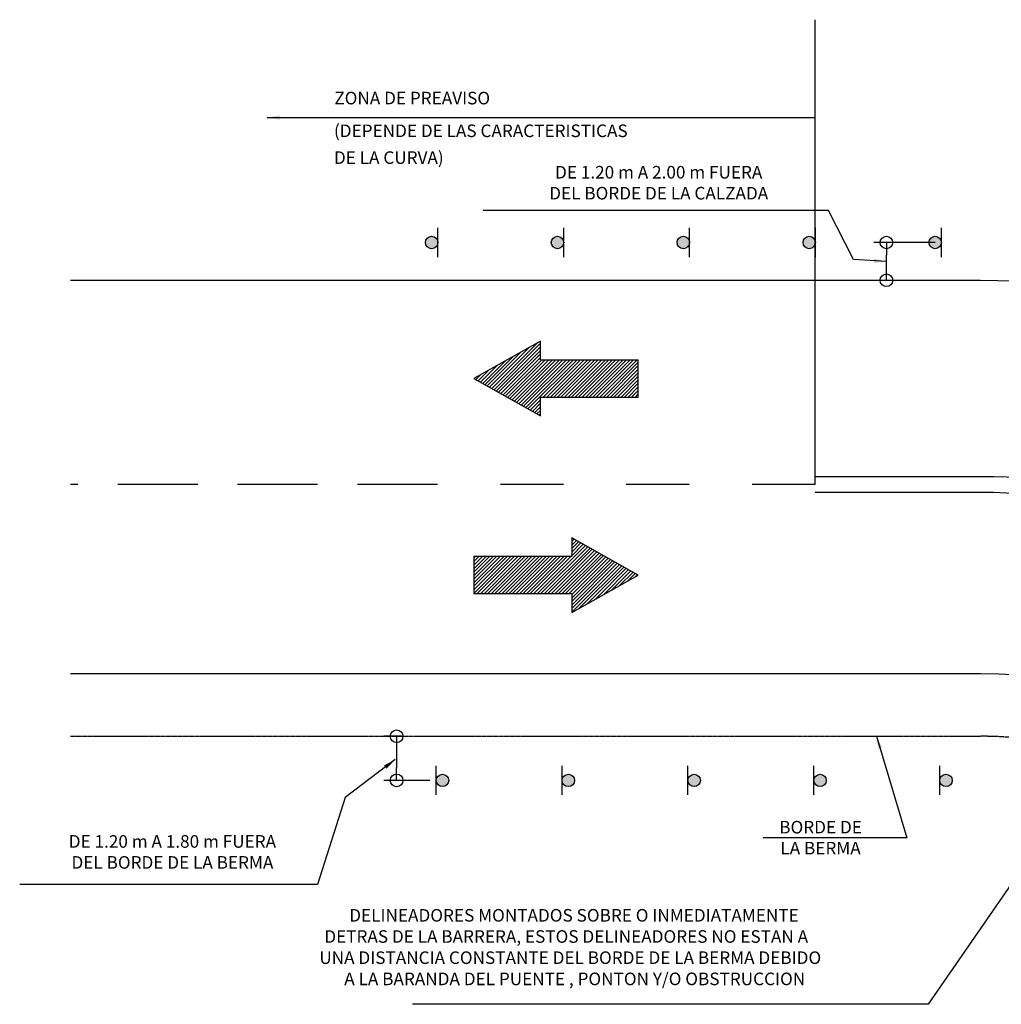
# Model space of a CAD drawing. Units: millimetres. Extents: x -1242 to 1403, y -851 to 669.
# Drawn here: x -172 to 140, y 356 to 669 of the extents above; entities that cross this region are included whole.
import ezdxf

# ---------------------------------------------------------------- set-up
doc = ezdxf.new("R2010")
doc.units = ezdxf.units.MM
doc.linetypes.add('ACAD_ISO02W100', pattern=[15, 12, -3])
doc.linetypes.add('DASHEDX2', pattern=[38.1, 25.4, -12.7])
for name, color, linetype in [('ACOTADO', 9, 'Continuous'), ('CENTRAL', 6, 'DASHEDX2'), ('CENTRAL1', 6, 'Continuous'), ('LINEA', 1, 'Continuous'), ('PASEO', 3, 'ACAD_ISO02W100'), ('TEXTOS-NOTAS', 7, 'Continuous')]:
    doc.layers.add(name, color=color, linetype=linetype)
doc.styles.add('01COTAS', font='romans.shx')
doc.styles.add('2000-NOTAS', font='romans.shx', dxfattribs={"height": 4})
doc.dimstyles.new('DIM-2000-CORTE', dxfattribs={"dimscale": 2, "dimtxt": 2, "dimasz": 2, "dimexe": 2, "dimexo": 2, "dimgap": 1, "dimtad": 1, "dimtih": 1, "dimtoh": 1, "dimzin": 1, "dimdsep": 46, "dimtxsty": '01COTAS', "dimcen": 25, "dimclrd": 9, "dimclre": 9, "dimclrt": 7, "dimadec": 0, "dimazin": 0, "dimtfac": 1, "dimtmove": 2, "dimatfit": 3, "dimfxl": 0, "dimtolj": 1, "dimtzin": 0, "dimarcsym": 0})
doc.dimstyles.new('DIM-2000-PLANTA', dxfattribs={"dimscale": 2, "dimtxt": 2, "dimasz": 2, "dimexe": 2, "dimexo": 2, "dimgap": 1, "dimtad": 1, "dimdec": 0, "dimlfac": 1000, "dimdsep": 46, "dimtxsty": '01COTAS', "dimcen": 25, "dimclrd": 9, "dimclre": 9, "dimclrt": 7, "dimadec": 0, "dimazin": 0, "dimtfac": 1, "dimtdec": 0, "dimtmove": 2, "dimatfit": 3, "dimfxl": 0, "dimtolj": 1, "dimtzin": 0, "dimarcsym": 0})

# ---------------------------------------------------------------- blocks, each defined once
blk = doc.blocks.new('_Origin')
at = {"layer": 'ACOTADO', "color": 0, "lineweight": -2}
blk.add_line((0, 0), (-1, 0), dxfattribs=at)
blk.add_circle((0, 0), 0.5, dxfattribs=at)
blk = doc.blocks.new('*D23')
at = {"layer": 'ACOTADO', "color": 9}
for p, q in [((-50.31, 441.4), (-55.92, 441.4)), ((-51.92, 437.4), (-51.92, 431.36)), ((-41.35, 427.36), (-55.92, 427.36))]:
    blk.add_line(p, q, dxfattribs=at)
at = {"layer": 'Defpoints', "color": 0}
for p in [(-46.31, 441.4), (-51.92, 427.36), (-37.35, 427.36)]:
    blk.add_point(p, dxfattribs=at)
at = {"layer": 'ACOTADO', "color": 9, "xscale": 4, "yscale": 4, "zscale": 4}
for p, rotation in [((-51.92, 441.4), 90), ((-51.92, 427.36), 270)]:
    blk.add_blockref('_Origin', p, dxfattribs=dict(at, rotation=rotation))
at = {"layer": 'ACOTADO', "color": 7, "insert": (-123.15, 404.63), "char_height": 4, "attachment_point": 5, "style": '01COTAS'}
blk.add_mtext('\\A1;{\\fArial|b0|i0|c0|p34;DE 1.20 m A 1.80 m FUERA\\PDEL BORDE DE LA BERMA}', dxfattribs=at)

msp = doc.modelspace()

# ---------------------------------------------------------------- hatches: boundary and pattern name
at = {"layer": 'Defpoints'}
h = msp.add_hatch(dxfattribs=at)
h.set_pattern_fill('ANSI31', color=256, scale=0.25, style=0)
h.set_pattern_definition([(45, (-86.4762, 0), (-0.561266, 0.561266), [])])
h.paths.add_polyline_path([(24.8778, 549.1668), (24.8778, 561.1345), (-6.1836, 561.1345), (-6.1836, 567.0318), (-27.3278, 555.1507), (-6.1836, 543.2695), (-6.1836, 549.1668)])
h.paths.add_polyline_path([(-27.3278, 498.6345), (-27.3278, 486.6668), (3.7336, 486.6668), (3.7336, 480.7695), (24.8778, 492.6507), (3.7336, 504.5318), (3.7336, 498.6345)])
at = {"layer": 'LINEA'}
h = msp.add_hatch(color=256, dxfattribs=at)
h.paths.add_polyline_path([(-38.8139, 598.4007), (-42.7718, 598.4007, 1)])
h.paths.add_polyline_path([(-42.7718, 598.4007), (-38.8139, 598.4007, 1)])
h = msp.add_hatch(color=256, dxfattribs=at)
h.paths.add_polyline_path([(1.1861, 598.4007), (-2.7718, 598.4007, 1)])
h.paths.add_polyline_path([(-2.7718, 598.4007), (1.1861, 598.4007, 1)])
h = msp.add_hatch(color=256, dxfattribs=at)
h.paths.add_polyline_path([(41.1861, 598.4007), (37.2282, 598.4007, 1)])
h.paths.add_polyline_path([(37.2282, 598.4007), (41.1861, 598.4007, 1)])
h = msp.add_hatch(color=256, dxfattribs=at)
h.paths.add_polyline_path([(81.1861, 598.4007), (77.2282, 598.4007, 1)])
h.paths.add_polyline_path([(77.2282, 598.4007), (81.1861, 598.4007, 1)])
h = msp.add_hatch(color=256, dxfattribs=at)
h.paths.add_polyline_path([(121.1861, 598.4007), (117.2282, 598.4007, 1)])
h.paths.add_polyline_path([(117.2282, 598.4007), (121.1861, 598.4007, 1)])
h = msp.add_hatch(color=256, dxfattribs=at)
h.paths.add_polyline_path([(-35.3673, 427.364), (-39.3251, 427.364, 1)])
h.paths.add_polyline_path([(-39.3251, 427.364), (-35.3673, 427.364, 1)])
h = msp.add_hatch(color=256, dxfattribs=at)
h.paths.add_polyline_path([(4.6327, 427.364), (0.6749, 427.364, 1)])
h.paths.add_polyline_path([(0.6749, 427.364), (4.6327, 427.364, 1)])
h = msp.add_hatch(color=256, dxfattribs=at)
h.paths.add_polyline_path([(44.6327, 427.364), (40.6749, 427.364, 1)])
h.paths.add_polyline_path([(40.6749, 427.364), (44.6327, 427.364, 1)])
h = msp.add_hatch(color=256, dxfattribs=at)
h.paths.add_polyline_path([(84.6327, 427.364), (80.6749, 427.364, 1)])
h.paths.add_polyline_path([(80.6749, 427.364), (84.6327, 427.364, 1)])
h = msp.add_hatch(color=256, dxfattribs=at)
h.paths.add_polyline_path([(124.6327, 427.364), (120.6749, 427.364, 1)])
h.paths.add_polyline_path([(120.6749, 427.364), (124.6327, 427.364, 1)])

# ---------------------------------------------------------------- linework, layer by layer
msp.add_lwpolyline([(-27.3278, 498.6345), (-27.3278, 486.6668)])
for centre in [(-40.7929, 598.4007), (-0.7929, 598.4007), (39.2071, 598.4007), (79.2071, 598.4007), (119.2071, 598.4007), (-37.3462, 427.364), (2.6538, 427.364), (42.6538, 427.364), (82.6538, 427.364), (122.6538, 427.364)]:
    msp.add_circle(centre, 1.9789)
at = {"layer": 'ACOTADO'}
for p, q in [((85.3348, 608.5358), (-24.4269, 608.5358)), ((-77.0815, 394.289), (-171.6773, 394.289))]:
    msp.add_line(p, q, dxfattribs=at)
at = {"layer": 'ACOTADO', "color": 9}
for p, q in [((119.2228, 598.4007), (99.7395, 598.4007)), ((103.7395, 590.4007), (103.7395, 594.4007))]:
    msp.add_line(p, q, dxfattribs=at)
at = {"layer": 'CENTRAL'}
for points in [[(-38.9222, 521.4007), (-155.4928, 521.4007)], [(1.0778, 521.4007), (-18.9222, 521.4007)], [(41.0778, 521.4007), (21.0778, 521.4007)], [(81.0778, 521.4007), (61.0778, 521.4007)]]:
    msp.add_lwpolyline(points, dxfattribs=at)
at = {"layer": 'CENTRAL1', "color": 1}
msp.add_lwpolyline([(81.0778, 521.4007), (81.0778, 669.239)], dxfattribs=at)
at = {"layer": 'CENTRAL1'}
for points in [[(335.0073, 380.1267, 0.32029657), (133.5937, 523.9007), (81.0778, 523.9007)], [(330.2786, 378.5022, 0.32029657), (133.5937, 518.9007), (81.0778, 518.9007)]]:
    msp.add_lwpolyline(points, format="xyb", dxfattribs=at)
at = {"layer": 'Defpoints'}
for points in [[(-6.1836, 567.0318), (-27.3278, 555.1507), (-6.1836, 543.2695)], [(-6.1836, 561.1345), (-6.1836, 567.0318)], [(-6.1836, 561.1345), (24.8778, 561.1345)], [(24.8778, 549.1668), (24.8778, 561.1345)], [(-6.1836, 543.2695), (-6.1836, 549.1668)], [(24.8778, 549.1668), (-6.1836, 549.1668)], [(3.7336, 504.5318), (3.7336, 498.6345)], [(3.7336, 480.7695), (24.8778, 492.6507), (3.7336, 504.5318)], [(-27.3278, 498.6345), (3.7336, 498.6345)], [(3.7336, 486.6668), (-27.3278, 486.6668)], [(3.7336, 486.6668), (3.7336, 480.7695)]]:
    msp.add_lwpolyline(points, dxfattribs=at)
at = {"layer": 'LINEA'}
for points in [[(-38.8139, 593.7832), (-38.8139, 603.0181)], [(1.1861, 593.7832), (1.1861, 603.0181)], [(41.1861, 593.7832), (41.1861, 603.0181)], [(81.1861, 593.7832), (81.1861, 603.0181)], [(121.1861, 593.7832), (121.1861, 603.0181)], [(-39.3501, 422.7466), (-39.3501, 431.9814)], [(0.6499, 422.7466), (0.6499, 431.9814)], [(40.6499, 422.7466), (40.6499, 431.9814)], [(80.6499, 422.7466), (80.6499, 431.9814)], [(120.6499, 422.7466), (120.6499, 431.9814)]]:
    msp.add_lwpolyline(points, dxfattribs=at)
at = {"layer": 'LINEA', "color": 2}
for points in [[(-155.4928, 586.4007), (133.5937, 586.4007, -0.32029657), (394.1165, 400.4331, 5.37401881)], [(-155.4928, 461.4007), (133.5937, 461.4007, -0.32029657), (275.8981, 359.8203, -0.32029657)]]:
    msp.add_lwpolyline(points, format="xyb", dxfattribs=at)
at = {"layer": 'PASEO', "ltscale": 0.0004}
msp.add_lwpolyline([(-155.4928, 441.4007), (133.5937, 441.4007, -0.27036407), (247.165, 375.1465, -0.27036407)], format="xyb", dxfattribs=at)

# ---------------------------------------------------------------- block references
at = {"layer": 'ACOTADO', "color": 9, "xscale": 4, "yscale": 4, "zscale": 4}
for p, rotation in [((103.7395, 598.4007), 90), ((103.7395, 586.4007), 270)]:
    msp.add_blockref('_Origin', p, dxfattribs=dict(at, rotation=rotation))

# ---------------------------------------------------------------- texts
at = {"style": '2000-NOTAS'}
for s, p in [('DELINEADORES MONTADOS SOBRE O INMEDIATAMENTE ', (-66.9718, 382.4747)), ('DETRAS DE LA BARRERA, ESTOS DELINEADORES NO ESTAN A ', (-74.8926, 375.7371)), ('UNA DISTANCIA CONSTANTE DEL BORDE DE LA BERMA DEBIDO ', (-76.4738, 368.9995)), ('A LA BARANDA DEL PUENTE , PONTON Y/O OBSTRUCCION', (-68.5434, 362.2619))]:
    msp.add_text(s, height=4, dxfattribs=at).set_placement(p)
at = {"layer": 'ACOTADO', "color": 7, "style": '01COTAS'}
for s, p in [('ZONA DE PREAVISO', (-71.7082, 642.3129)), ('(DEPENDE DE LAS CARACTERISTICAS', (-71.8272, 631.9097)), ('DE LA CURVA)', (-71.8272, 623.386))]:
    msp.add_text(s, height=4, dxfattribs=at).set_placement(p)
at = {"layer": 'ACOTADO', "color": 7, "insert": (31.3689, 617.405), "char_height": 4, "attachment_point": 5, "style": '01COTAS'}
msp.add_mtext('\\A1;{\\fArial|b0|i0|c0|p34;DE 1.20 m A 2.00 m FUERA\\PDEL BORDE DE LA CALZADA}', dxfattribs=at)
at = {"layer": 'TEXTOS-NOTAS', "insert": (82.8037, 409.1694), "char_height": 4, "attachment_point": 5, "style": '2000-NOTAS'}
msp.add_mtext('{\\fArial|b0|i0|c0|p34;BORDE DE\\PLA BERMA}', dxfattribs=at)

# ---------------------------------------------------------------- dimensions: what is measured, and where the dimension line sits
at = {"layer": 'ACOTADO'}
dim = msp.add_linear_dim(base=(-51.9216, 427.364), p1=(-46.3127, 441.4007), p2=(-37.3462, 427.364), angle=90, text='{\\fArial|b0|i0|c0|p34;DE 1.20 m A 1.80 m FUERA\\PDEL BORDE DE LA BERMA}', dimstyle='DIM-2000-CORTE', override={"dimpost": 'm', "dimblk1": 'ORIGIN', "dimblk2": 'ORIGIN', "dimsah": 1}, dxfattribs=at)
dim.commit()
dim.dimension.update_dxf_attribs({"geometry": '*D23', "text_midpoint": (-123.1485, 404.6318), "dimtype": 160})

# ---------------------------------------------------------------- leaders
for points in [[(-93.0247, 638.1223), (81.0778, 638.1223)], [(103.7395, 592.3643), (93.3101, 592.9774), (85.3348, 608.5358)]]:
    msp.add_leader(points, dimstyle='DIM-2000-PLANTA', override={"dimgap": 1, "dimtad": 0}, dxfattribs=at)
for points in [[(100.6157, 441.4007), (110.1772, 409.0967), (64.5482, 409.0967)], [(-52.3259, 434.0243), (-68.2455, 421.905), (-77.0815, 394.289)], [(162.3659, 422.0555), (116.9685, 356.1786), (-46.8682, 356.1786)]]:
    msp.add_leader(points, dimstyle='DIM-2000-PLANTA', dxfattribs=at)

doc.saveas('drawing.dxf')
